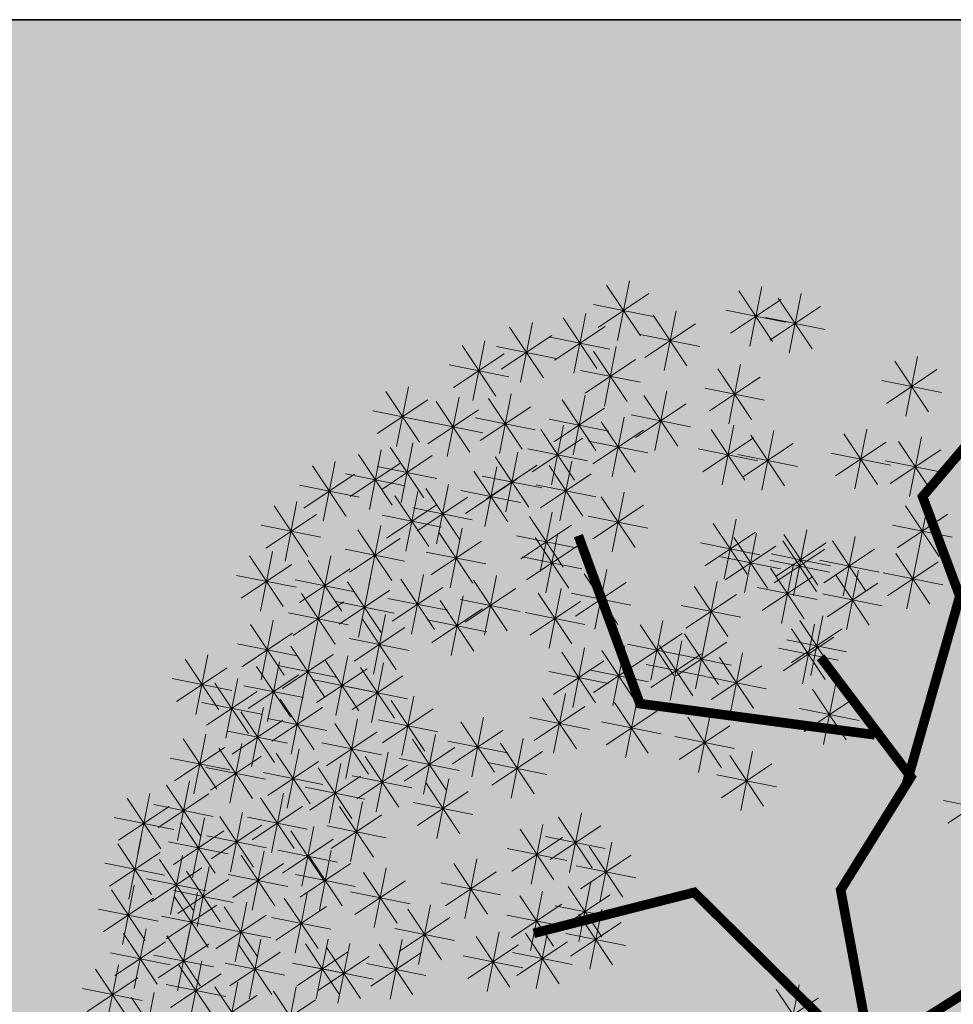
# Model space of a CAD drawing. Units: inches. Extents: x 132383 to 136296, y 19173 to 20900.
# Drawn here: x 133656 to 133688, y 19964 to 19999 of the extents above; entities that cross this region are included whole.
import ezdxf

# ---------------------------------------------------------------- set-up
doc = ezdxf.new("R2010")
doc.units = ezdxf.units.IN
doc.header["$MEASUREMENT"] = 0
doc.layers.add('A-Dropline', color=8, linetype='Continuous', lineweight=5)
doc.layers.add('A-Plant', color=84, linetype='Continuous', lineweight=25)
doc.layers.add('A-Hatch', color=7, linetype='Continuous', lineweight=9, true_color=0xadadad)
doc.layers.add('A-Wall', color=7, linetype='Continuous', lineweight=35, true_color=0xe06c3e)

# ---------------------------------------------------------------- blocks, each defined once
blk = doc.blocks.new('bonito')
at = {"color": 74, "lineweight": 18, "true_color": 0x489f23}
for p, q in [((0.7311, 0.4026), (0.7674, 0.2212)), ((0.6979, 0.2349), (0.8006, 0.3889)), ((1.568, 0.248), (1.6044, 0.0666)), ((1.4227, 0.2189), (1.4591, 0.0375)), ((1.5349, 0.0803), (1.6376, 0.2344)), ((1.7306, 0.0591), (1.8332, 0.2131)), ((1.7637, 0.2267), (1.8, 0.0454)), ((2.0078, 0.2152), (2.0442, 0.0339)), ((1.3896, 0.0512), (1.4923, 0.2053)), ((1.5092, 0.2086), (1.6632, 0.106)), ((1.9747, 0.0476), (2.0774, 0.2016)), ((0.4591, -0.8235), (0.6404, -0.7872)), ((0.235, -1.076), (0.3376, -0.922)), ((0.2681, -0.9084), (0.3044, -1.0897)), ((0.3824, -0.9258), (0.4187, -1.1071)), ((0.3493, -1.0934), (0.4519, -0.9394)), ((0.3236, -0.9652), (0.4775, -1.0677))]:
    blk.add_line(p, q, dxfattribs=at)
at = {"color": 76, "lineweight": 18, "true_color": 0x316d18}
for p, q in [((1.7049, 0.1873), (1.8588, 0.0848)), ((1.3639, 0.1795), (1.5179, 0.0769)), ((1.4955, 0.1391), (1.6769, 0.1754)), ((1.6912, 0.1179), (1.8726, 0.1542)), ((1.949, 0.1758), (2.103, 0.0732)), ((1.3502, 0.11), (1.5316, 0.1463)), ((1.9353, 0.1064), (2.1167, 0.1427)), ((1.787, 0.0602), (1.8233, -0.1211)), ((1.3588, 0.0349), (1.3951, -0.1464)), ((1.7539, -0.1074), (1.8565, 0.0466)), ((1.3257, -0.1327), (1.4283, 0.0213)), ((1.4284, -0.1424), (1.531, 0.0117)), ((1.4615, 0.0253), (1.4978, -0.1561)), ((1.7282, 0.0208), (1.8821, -0.0817)), ((1.3, -0.0045), (1.4539, -0.107)), ((1.4027, -0.0141), (1.5566, -0.1167)), ((1.7145, -0.0486), (1.8958, -0.0123)), ((0.977, -0.2025), (1.0796, -0.0485)), ((1.0101, -0.0349), (1.0464, -0.2163)), ((1.2863, -0.0739), (1.4677, -0.0376)), ((1.389, -0.0836), (1.5703, -0.0473)), ((0.9513, -0.0743), (1.1052, -0.1769)), ((1.1862, -0.2412), (1.2888, -0.0872)), ((1.2193, -0.0736), (1.2556, -0.2549)), ((0.9376, -0.1437), (1.1189, -0.1074)), ((1.1605, -0.113), (1.3144, -0.2155)), ((1.161, -0.2664), (1.2637, -0.1123)), ((1.1942, -0.0987), (1.2305, -0.2801)), ((1.1354, -0.1381), (1.2893, -0.2407)), ((1.1468, -0.1824), (1.3282, -0.1461)), ((1.4284, -0.2934), (1.531, -0.1394)), ((1.4478, -0.2895), (1.5504, -0.1355)), ((1.4615, -0.1257), (1.4978, -0.3071)), ((1.4809, -0.1219), (1.5172, -0.3032)), ((2.1997, -0.139), (2.236, -0.3204)), ((0.0644, -0.3128), (0.1671, -0.1588)), ((1.1216, -0.2076), (1.303, -0.1713)), ((1.3451, -0.3302), (1.4477, -0.1762)), ((1.3782, -0.1626), (1.4145, -0.3439)), ((1.4027, -0.1651), (1.5566, -0.2677)), ((1.4221, -0.1613), (1.576, -0.2638)), ((2.1409, -0.1784), (2.2948, -0.281)), ((2.1666, -0.3067), (2.2692, -0.1526)), ((0.0388, -0.1846), (0.1927, -0.2871)), ((1.3194, -0.202), (1.4733, -0.3045)), ((1.389, -0.2346), (1.5704, -0.1983)), ((1.4084, -0.2307), (1.5897, -0.1944)), ((0.0251, -0.254), (0.2064, -0.2177)), ((1.3057, -0.2714), (1.487, -0.2351)), ((1.75, -0.3901), (1.8527, -0.236)), ((1.7831, -0.2224), (1.8195, -0.4038)), ((2.1272, -0.2479), (2.3085, -0.2116)), ((1.7243, -0.2618), (1.8783, -0.3644)), ((2.2213, -0.259), (2.2576, -0.4404)), ((0.8086, -0.2867), (0.8449, -0.468)), ((1.4381, -0.4425), (1.5407, -0.2884)), ((1.4712, -0.2748), (1.5075, -0.4562)), ((1.7106, -0.3313), (1.892, -0.295)), ((2.1625, -0.2984), (2.3164, -0.401)), ((2.1882, -0.4267), (2.2908, -0.2726)), ((0.7498, -0.3261), (0.9037, -0.4286)), ((0.7755, -0.4543), (0.8781, -0.3003)), ((1.107, -0.3176), (1.1433, -0.4989)), ((1.4124, -0.3142), (1.5663, -0.4168)), ((1.9846, -0.323), (2.021, -0.5044)), ((0.7361, -0.3955), (0.9174, -0.3592)), ((1.0482, -0.357), (1.2021, -0.4595)), ((1.0739, -0.4852), (1.1765, -0.3312)), ((1.3987, -0.3837), (1.5801, -0.3473)), ((1.4807, -0.5044), (1.5834, -0.3504)), ((1.5138, -0.3368), (1.5502, -0.5181)), ((1.7668, -0.511), (1.8694, -0.357)), ((1.7999, -0.3434), (1.8362, -0.5248)), ((1.9515, -0.4907), (2.0542, -0.3367)), ((2.1488, -0.3679), (2.3301, -0.3315)), ((1.455, -0.3762), (1.609, -0.4787)), ((1.7411, -0.3828), (1.895, -0.4854)), ((1.9258, -0.3624), (2.0798, -0.465)), ((0.9249, -0.4144), (0.9612, -0.5958)), ((1.0345, -0.4264), (1.2158, -0.3901)), ((1.2909, -0.5626), (1.3935, -0.4085)), ((1.324, -0.3949), (1.3603, -0.5763)), ((1.4413, -0.4456), (1.6227, -0.4093)), ((1.7274, -0.4522), (1.9087, -0.4159)), ((1.9121, -0.4319), (2.0935, -0.3956)), ((0.8917, -0.5821), (0.9944, -0.428)), ((1.1456, -0.5917), (1.2482, -0.4376)), ((1.1787, -0.424), (1.215, -0.6054)), ((1.2652, -0.4343), (1.4191, -0.5369)), ((0.8661, -0.4538), (1.02, -0.5564)), ((1.1199, -0.4634), (1.2738, -0.566)), ((1.2515, -0.5038), (1.4328, -0.4674)), ((0.8524, -0.5233), (1.0337, -0.4869)), ((1.1062, -0.5328), (1.2875, -0.4965)), ((1.1438, -0.5015), (1.1801, -0.6828)), ((1.1107, -0.6691), (1.2133, -0.5151)), ((2.1143, -0.6873), (2.217, -0.5333)), ((2.1475, -0.5197), (2.1838, -0.701)), ((1.085, -0.5409), (1.2389, -0.6434)), ((1.2058, -0.5595), (1.2421, -0.7409)), ((1.8707, -0.7153), (1.9733, -0.5613)), ((1.9038, -0.5477), (1.9401, -0.7291)), ((2.0887, -0.5591), (2.2426, -0.6616)), ((1.0713, -0.6103), (1.2526, -0.574)), ((1.1727, -0.7272), (1.2753, -0.5731)), ((1.845, -0.5871), (1.9989, -0.6897)), ((2.0749, -0.6285), (2.2563, -0.5922)), ((1.147, -0.5989), (1.3009, -0.7015)), ((1.8313, -0.6565), (2.0127, -0.6202)), ((0.9363, -0.8047), (1.039, -0.6507)), ((0.9695, -0.6371), (1.0058, -0.8184)), ((1.1333, -0.6684), (1.3146, -0.6321)), ((0.9106, -0.6765), (1.0646, -0.779)), ((1.1283, -0.6757), (1.1646, -0.8571)), ((1.5956, -0.6775), (1.632, -0.8589)), ((1.8239, -0.6774), (1.8602, -0.8588)), ((2.2057, -0.8289), (2.3083, -0.6749)), ((2.2388, -0.6613), (2.2751, -0.8427)), ((0.5316, -0.7147), (0.5679, -0.896)), ((0.8969, -0.7459), (1.0783, -0.7096)), ((1.0695, -0.7151), (1.2234, -0.8177)), ((1.0952, -0.8434), (1.1978, -0.6893)), ((1.5368, -0.7169), (1.6908, -0.8195)), ((1.5625, -0.8452), (1.6652, -0.6911)), ((1.7651, -0.7168), (1.919, -0.8194)), ((1.7907, -0.8451), (1.8934, -0.691)), ((2.0056, -0.869), (2.1082, -0.715)), ((2.0387, -0.7014), (2.075, -0.8827)), ((2.18, -0.7007), (2.3339, -0.8033)), ((0.3262, -0.7457), (0.3625, -0.9271)), ((0.4985, -0.8823), (0.6011, -0.7283)), ((1.0558, -0.7846), (1.2372, -0.7483)), ((1.3277, -0.8975), (1.4303, -0.7435)), ((1.3608, -0.7299), (1.3971, -0.9112)), ((1.9799, -0.7408), (2.1338, -0.8433)), ((2.1663, -0.7701), (2.3477, -0.7338)), ((0.2931, -0.9134), (0.3957, -0.7593)), ((0.4728, -0.7541), (0.6267, -0.8566)), ((1.302, -0.7693), (1.4559, -0.8718)), ((1.5231, -0.7864), (1.7045, -0.7501)), ((1.7513, -0.7863), (1.9327, -0.7499)), ((1.9662, -0.8102), (2.1475, -0.7739)), ((0.2674, -0.7851), (0.4213, -0.8877)), ((0.3775, -0.9462), (0.4802, -0.7922)), ((0.4107, -0.7786), (0.447, -0.9599)), ((0.6207, -0.8076), (0.657, -0.9889)), ((1.1225, -0.7977), (1.1588, -0.9791)), ((1.2883, -0.8387), (1.4697, -0.8024)), ((1.8906, -0.7962), (1.9269, -0.9776)), ((2.1062, -0.9614), (2.2089, -0.8074)), ((2.1394, -0.7938), (2.1757, -0.9751)), ((0.2537, -0.8546), (0.4351, -0.8182)), ((0.3519, -0.818), (0.5058, -0.9205)), ((0.5876, -0.9752), (0.6902, -0.8212)), ((1.0637, -0.8371), (1.2176, -0.9397)), ((1.0894, -0.9653), (1.192, -0.8113)), ((1.6904, -0.8363), (1.7267, -1.0176)), ((1.8318, -0.8356), (1.9857, -0.9382)), ((1.8575, -0.9638), (1.9601, -0.8098)), ((2.0806, -0.8332), (2.2345, -0.9357)), ((0.3381, -0.8874), (0.5195, -0.8511)), ((0.5619, -0.847), (0.7158, -0.9495)), ((0.983, -0.8558), (1.0193, -1.0372)), ((1.6573, -1.0039), (1.7599, -0.8499)), ((1.7996, -0.8618), (1.8359, -1.0432)), ((2.0668, -0.9026), (2.2482, -0.8663)), ((0.5482, -0.9164), (0.7296, -0.8801)), ((0.9242, -0.8952), (1.0781, -0.9978)), ((0.9499, -1.0235), (1.0525, -0.8695)), ((1.05, -0.9065), (1.2314, -0.8702)), ((1.2695, -1.0371), (1.3722, -0.8831)), ((1.3026, -0.8695), (1.339, -1.0509)), ((1.4381, -1.0465), (1.5408, -0.8925)), ((1.4713, -0.8789), (1.5076, -1.0603)), ((1.5352, -0.8963), (1.5715, -1.0777)), ((1.6316, -0.8757), (1.7855, -0.9782)), ((1.7665, -1.0294), (1.8691, -0.8754)), ((1.8181, -0.905), (1.9994, -0.8687)), ((0.585, -0.9243), (0.6213, -1.1057)), ((1.2438, -0.9089), (1.3978, -1.0115)), ((1.4125, -0.9183), (1.5664, -1.0209)), ((1.5021, -1.0639), (1.6047, -0.9099)), ((1.6179, -0.9451), (1.7993, -0.9088)), ((1.7408, -0.9012), (1.8947, -1.0038)), ((0.2093, -0.9478), (0.3632, -1.0503)), ((0.5519, -1.092), (0.6545, -0.9379)), ((0.9105, -0.9647), (1.0919, -0.9284)), ((1.2301, -0.9783), (1.4115, -0.942)), ((1.3987, -0.9877), (1.5801, -0.9514)), ((1.4764, -0.9357), (1.6303, -1.0383)), ((1.7271, -0.9706), (1.9085, -0.9343)), ((2.1116, -0.9563), (2.1479, -1.1377)), ((0.1956, -1.0172), (0.377, -0.9809)), ((0.5262, -0.9637), (0.6801, -1.0663)), ((0.8463, -0.9846), (0.8827, -1.1659)), ((1.4627, -1.0051), (1.644, -0.9688)), ((2.0785, -1.124), (2.1811, -0.9699)), ((0.3099, -1.0346), (0.4913, -0.9983)), ((0.5125, -1.0332), (0.6939, -0.9968)), ((0.8132, -1.1522), (0.9159, -0.9982)), ((1.6842, -1.1684), (1.7868, -1.0144)), ((1.7173, -1.0008), (1.7536, -1.1821)), ((2.0528, -0.9957), (2.2067, -1.0983)), ((0.7875, -1.024), (0.9415, -1.1265)), ((1.6585, -1.0402), (1.8124, -1.1427)), ((1.8613, -1.1882), (1.9639, -1.0342)), ((1.8944, -1.0206), (1.9307, -1.2019)), ((2.0391, -1.0652), (2.2205, -1.0288)), ((0.7738, -1.0934), (0.9552, -1.0571)), ((1.342, -1.066), (1.3783, -1.2474)), ((1.6448, -1.1096), (1.8262, -1.0733)), ((1.6732, -1.0648), (1.7095, -1.2462)), ((1.8356, -1.06), (1.9895, -1.1625)), ((0.9115, -1.1048), (0.9478, -1.2862)), ((1.2832, -1.1054), (1.4371, -1.208)), ((1.3089, -1.2336), (1.4115, -1.0796)), ((1.6144, -1.1042), (1.7683, -1.2068)), ((1.6401, -1.2325), (1.7427, -1.0785)), ((1.8219, -1.1294), (2.0032, -1.0931)), ((2.0557, -1.1008), (2.092, -1.2822)), ((0.8784, -1.2724), (0.981, -1.1184)), ((1.6007, -1.1737), (1.782, -1.1374)), ((2.0225, -1.2685), (2.1252, -1.1144)), ((0.8527, -1.1442), (1.0066, -1.2468)), ((1.2695, -1.1748), (1.4508, -1.1385)), ((1.9969, -1.1402), (2.1508, -1.2428)), ((0.839, -1.2136), (1.0203, -1.1773)), ((1.247, -1.3349), (1.3496, -1.1809)), ((1.9831, -1.2097), (2.1645, -1.1733)), ((1.2213, -1.2067), (1.3752, -1.3092)), ((1.4274, -1.2098), (1.5813, -1.3124)), ((1.8263, -1.2188), (1.9802, -1.3214)), ((1.2076, -1.2761), (1.3889, -1.2398)), ((1.4136, -1.2793), (1.595, -1.2429)), ((1.8126, -1.2882), (1.994, -1.2519)), ((1.5479, -1.3205), (1.7293, -1.2842))]:
    blk.add_line(p, q, dxfattribs=at)
at = {"color": 88, "lineweight": 18, "true_color": 0x17320b}
for p, q in [((0.2253, -1.2255), (0.3279, -1.0715)), ((0.2584, -1.0578), (0.2947, -1.2392)), ((0.1996, -1.0972), (0.3535, -1.1998)), ((0.1859, -1.1667), (0.3672, -1.1304)), ((0.4802, -1.126), (0.5165, -1.3073)), ((0.4214, -1.1654), (0.5753, -1.268)), ((0.4471, -1.2936), (0.5497, -1.1396)), ((1.2801, -1.1673), (1.3164, -1.3486)), ((1.453, -1.3381), (1.5557, -1.184)), ((1.4862, -1.1704), (1.5225, -1.3518)), ((1.852, -1.347), (1.9546, -1.193)), ((1.8851, -1.1794), (1.9214, -1.3608)), ((0.4077, -1.2348), (0.5891, -1.1985)), ((0.6913, -1.378), (0.794, -1.224)), ((0.7245, -1.2104), (0.7608, -1.3917)), ((1.5873, -1.3793), (1.6899, -1.2253)), ((1.6204, -1.2117), (1.6567, -1.393)), ((0.6657, -1.2498), (0.8196, -1.3523)), ((0.8587, -1.2516), (0.895, -1.433)), ((1.5616, -1.2511), (1.7155, -1.3536)), ((0.3081, -1.434), (0.4108, -1.28)), ((0.3412, -1.2664), (0.3776, -1.4477)), ((0.6519, -1.3192), (0.8333, -1.2829)), ((0.8256, -1.4193), (0.9282, -1.2652)), ((1.3453, -1.2875), (1.3816, -1.4689)), ((0.2824, -1.3058), (0.4364, -1.4083)), ((0.7999, -1.291), (0.9538, -1.3936)), ((0.9759, -1.317), (1.0122, -1.4984)), ((1.3121, -1.4551), (1.4148, -1.3011)), ((1.598, -1.305), (1.6343, -1.4864)), ((0.2687, -1.3752), (0.4501, -1.3389)), ((0.7862, -1.3605), (0.9676, -1.3241)), ((0.9428, -1.4847), (1.0454, -1.3306)), ((1.2865, -1.3269), (1.4404, -1.4295)), ((1.5392, -1.3444), (1.6931, -1.447)), ((1.5649, -1.4727), (1.6675, -1.3186)), ((1.713, -1.4874), (1.8157, -1.3334)), ((1.7462, -1.3198), (1.7825, -1.5011)), ((1.8828, -1.5008), (1.9854, -1.3468)), ((1.9159, -1.3332), (1.9522, -1.5145)), ((0.2022, -1.5204), (0.3048, -1.3664)), ((0.2353, -1.3528), (0.2716, -1.5341)), ((0.9171, -1.3564), (1.071, -1.459)), ((1.2727, -1.3963), (1.4541, -1.36)), ((1.6874, -1.3592), (1.8413, -1.4617)), ((1.8571, -1.3726), (2.011, -1.4751)), ((0.1765, -1.3922), (0.3304, -1.4947)), ((0.4531, -1.401), (0.4894, -1.5823)), ((0.8054, -1.3956), (0.8417, -1.577)), ((0.9034, -1.4259), (1.0847, -1.3895)), ((1.2234, -1.4037), (1.2597, -1.5851)), ((1.5255, -1.4139), (1.7069, -1.3775)), ((1.6736, -1.4286), (1.855, -1.3923)), ((1.8434, -1.442), (2.0248, -1.4057)), ((0.1628, -1.4616), (0.3441, -1.4253)), ((0.42, -1.5686), (0.5226, -1.4146)), ((0.7466, -1.435), (0.9005, -1.5376)), ((0.7723, -1.5632), (0.8749, -1.4092)), ((1.0435, -1.5771), (1.1461, -1.423)), ((1.0766, -1.4094), (1.1129, -1.5908)), ((1.1902, -1.5714), (1.2929, -1.4173)), ((1.4614, -1.5852), (1.5641, -1.4312)), ((1.4946, -1.4176), (1.5309, -1.5989)), ((1.6912, -1.5836), (1.7938, -1.4296)), ((1.7243, -1.416), (1.7606, -1.5973)), ((0.3943, -1.4404), (0.5482, -1.5429)), ((1.0178, -1.4488), (1.1717, -1.5514)), ((1.1646, -1.4431), (1.3185, -1.5457)), ((1.3034, -1.6168), (1.4061, -1.4628)), ((1.3365, -1.4492), (1.3729, -1.6306)), ((1.4358, -1.457), (1.5897, -1.5595)), ((1.6655, -1.4554), (1.8194, -1.5579)), ((0.3806, -1.5098), (0.5619, -1.4735)), ((0.6207, -1.641), (0.7234, -1.4869)), ((0.6539, -1.4733), (0.6902, -1.6547)), ((0.7329, -1.5044), (0.9142, -1.4681)), ((0.9061, -1.488), (0.9424, -1.6694)), ((1.0041, -1.5183), (1.1854, -1.4819)), ((1.1508, -1.5126), (1.3322, -1.4763)), ((1.2777, -1.4886), (1.4317, -1.5912)), ((1.422, -1.5264), (1.6034, -1.4901)), ((1.6518, -1.5248), (1.8332, -1.4885)), ((0.1902, -1.6798), (0.2929, -1.5257)), ((0.2234, -1.5121), (0.2597, -1.6935)), ((0.5951, -1.5127), (0.749, -1.6153)), ((0.8729, -1.6556), (0.9756, -1.5016)), ((1.0983, -1.5176), (1.1346, -1.699)), ((1.264, -1.558), (1.4454, -1.5217)), ((0.1646, -1.5515), (0.3185, -1.6541)), ((0.5813, -1.5822), (0.7627, -1.5459)), ((0.7379, -1.7064), (0.8406, -1.5523)), ((0.771, -1.5387), (0.8074, -1.7201)), ((0.8473, -1.5274), (1.0012, -1.63)), ((1.0651, -1.6853), (1.1678, -1.5313)), ((1.6894, -1.5563), (1.7257, -1.7376)), ((0.1508, -1.621), (0.3322, -1.5847)), ((0.2365, -1.5776), (0.2728, -1.759)), ((0.4726, -1.7358), (0.5753, -1.5818)), ((0.5058, -1.5682), (0.5421, -1.7495)), ((0.7122, -1.5781), (0.8662, -1.6807)), ((0.8335, -1.5968), (1.0149, -1.5605)), ((1.0394, -1.557), (1.1934, -1.6596)), ((1.3686, -1.7371), (1.4712, -1.583)), ((1.4017, -1.5694), (1.438, -1.7508)), ((1.6563, -1.7239), (1.7589, -1.5699)), ((0.2034, -1.7453), (0.306, -1.5912)), ((0.447, -1.6075), (0.6009, -1.7101)), ((0.6985, -1.6476), (0.8799, -1.6113)), ((1.0257, -1.6265), (1.2071, -1.5902)), ((1.2685, -1.7571), (1.3711, -1.6031)), ((1.3016, -1.5895), (1.3379, -1.7708)), ((1.3429, -1.6088), (1.4968, -1.7114)), ((1.6306, -1.5957), (1.7845, -1.6982)), ((0.1777, -1.617), (0.3316, -1.7196)), ((0.3753, -1.6417), (0.4116, -1.823)), ((0.4332, -1.677), (0.6146, -1.6407)), ((0.5463, -1.7892), (0.649, -1.6351)), ((0.5794, -1.6215), (0.6158, -1.8029)), ((1.1079, -1.7893), (1.2105, -1.6353)), ((1.141, -1.6216), (1.1773, -1.803)), ((1.2428, -1.6289), (1.3967, -1.7314)), ((1.3292, -1.6783), (1.5105, -1.642)), ((1.6169, -1.6651), (1.7982, -1.6288)), ((0.164, -1.6865), (0.3453, -1.6502)), ((0.3422, -1.8093), (0.4448, -1.6553)), ((0.5206, -1.6609), (0.6746, -1.7635)), ((0.8157, -1.666), (0.852, -1.8474)), ((0.9472, -1.8214), (1.0499, -1.6674)), ((0.9803, -1.6538), (1.0167, -1.8352)), ((1.0822, -1.661), (1.2361, -1.7636)), ((1.2291, -1.6983), (1.4105, -1.662)), ((1.5675, -1.6725), (1.6038, -1.8539)), ((0.0585, -1.8424), (0.1611, -1.6884)), ((0.3165, -1.6811), (0.4704, -1.7836)), ((0.5069, -1.7304), (0.6883, -1.694)), ((0.7569, -1.7054), (0.9108, -1.808)), ((0.7826, -1.8337), (0.8852, -1.6796)), ((0.9215, -1.6932), (1.0755, -1.7958)), ((1.0685, -1.7305), (1.2498, -1.6942)), ((1.5344, -1.8401), (1.637, -1.6861)), ((0.0328, -1.7142), (0.1867, -1.8167)), ((0.3028, -1.7505), (0.4841, -1.7142)), ((0.647, -1.8816), (0.7496, -1.7275)), ((0.6801, -1.7139), (0.7164, -1.8953)), ((0.9078, -1.7626), (1.0892, -1.7263)), ((1.0797, -1.7257), (1.116, -1.9071)), ((1.5087, -1.7119), (1.6626, -1.8145)), ((0.0191, -1.7836), (0.2004, -1.7473)), ((0.6213, -1.7533), (0.7752, -1.8559)), ((0.7432, -1.7749), (0.9245, -1.7386)), ((1.0209, -1.7651), (1.1748, -1.8677)), ((1.0465, -1.8934), (1.1492, -1.7394)), ((1.1736, -1.9124), (1.2762, -1.7583)), ((1.2067, -1.7447), (1.243, -1.9261)), ((1.3823, -1.915), (1.4849, -1.761)), ((1.4154, -1.7474), (1.4517, -1.9287)), ((1.495, -1.7813), (1.6763, -1.745)), ((0.2032, -1.9497), (0.3058, -1.7957)), ((0.2363, -1.782), (0.2726, -1.9634)), ((0.4725, -1.9402), (0.5751, -1.7862)), ((0.5056, -1.7726), (0.5419, -1.9539)), ((0.6076, -1.8228), (0.789, -1.7864)), ((0.9083, -1.9418), (1.011, -1.7878)), ((0.9414, -1.7742), (0.9778, -1.9555)), ((1.1479, -1.7841), (1.3018, -1.8867)), ((1.3566, -1.7868), (1.5105, -1.8893)), ((0.1775, -1.8214), (0.3314, -1.924)), ((0.3489, -1.8247), (0.3853, -2.006)), ((0.4468, -1.812), (0.6007, -1.9145)), ((0.8826, -1.8136), (1.0366, -1.9161)), ((1.0071, -1.8346), (1.1885, -1.7983)), ((1.1342, -1.8536), (1.3156, -1.8173)), ((1.3429, -1.8562), (1.5243, -1.8199)), ((0.1638, -1.8909), (0.3452, -1.8546)), ((0.3158, -1.9923), (0.4185, -1.8383)), ((0.4331, -1.8814), (0.6144, -1.8451)), ((0.5897, -2.0056), (0.6923, -1.8516)), ((0.6228, -1.838), (0.6591, -2.0193)), ((0.7984, -2.0082), (0.901, -1.8542)), ((0.8315, -1.8406), (0.8678, -2.022)), ((0.8689, -1.883), (1.0503, -1.8467)), ((1.0291, -1.8529), (1.0654, -2.0343)), ((0.0722, -2.0203), (0.1748, -1.8663)), ((0.2901, -1.8641), (0.4441, -1.9666)), ((0.564, -1.8774), (0.7179, -1.9799)), ((0.7727, -1.88), (0.9266, -1.9826)), ((0.996, -2.0205), (1.0986, -1.8665)), ((0.0465, -1.8921), (0.2004, -1.9947)), ((0.2764, -1.9335), (0.4578, -1.8972)), ((0.5503, -1.9468), (0.7316, -1.9105)), ((0.759, -1.9494), (0.9403, -1.9131)), ((0.9703, -1.8923), (1.1242, -1.9949)), ((0.0328, -1.9615), (0.2141, -1.9252)), ((0.4568, -1.9393), (0.4931, -2.1207)), ((0.9566, -1.9617), (1.1379, -1.9254)), ((1.1014, -1.9436), (1.1377, -2.1249)), ((0.1375, -2.1295), (0.2402, -1.9755)), ((0.1707, -1.9619), (0.207, -2.1433)), ((0.3792, -1.9756), (0.4155, -2.157)), ((0.4237, -2.107), (0.5263, -1.9529)), ((0.5718, -2.1217), (0.6745, -1.9677)), ((0.6049, -1.9541), (0.6413, -2.1354)), ((0.8267, -2.1173), (0.9294, -1.9633)), ((0.8598, -1.9497), (0.8962, -2.131)), ((1.0682, -2.1112), (1.1709, -1.9572)), ((0.1119, -2.0013), (0.2658, -2.1039)), ((0.2607, -1.9993), (0.297, -2.1807)), ((0.346, -2.1432), (0.4487, -1.9892)), ((0.398, -1.9787), (0.5519, -2.0813)), ((0.5461, -1.9935), (0.7001, -2.096)), ((0.7181, -1.9996), (0.7544, -2.1809)), ((0.801, -1.9891), (0.955, -2.0916)), ((1.0426, -1.983), (1.1965, -2.0855)), ((0.0981, -2.0707), (0.2795, -2.0344)), ((0.2275, -2.167), (0.3302, -2.0129)), ((0.3204, -2.015), (0.4743, -2.1176)), ((0.3843, -2.0482), (0.5656, -2.0118)), ((0.4592, -2.1887), (0.5619, -2.0347)), ((0.4924, -2.0211), (0.5287, -2.2024)), ((0.5324, -2.0629), (0.7138, -2.0266)), ((0.685, -2.1672), (0.7876, -2.0132)), ((0.7873, -2.0585), (0.9687, -2.0222)), ((1.0288, -2.0524), (1.2102, -2.0161)), ((0.2019, -2.0387), (0.3558, -2.1413)), ((0.3066, -2.0844), (0.488, -2.0481)), ((0.4336, -2.0605), (0.5875, -2.163)), ((0.6593, -2.039), (0.8132, -2.1415)), ((0.1881, -2.1082), (0.3695, -2.0719)), ((0.4198, -2.1299), (0.6012, -2.0936)), ((0.6456, -2.1084), (0.827, -2.0721)), ((0.6792, -2.1199), (0.7155, -2.3013)), ((0.0152, -2.1464), (0.1691, -2.249)), ((0.2343, -2.2988), (0.3369, -2.1448)), ((0.2674, -2.1312), (0.3037, -2.3125)), ((0.5397, -2.1478), (0.576, -2.3292)), ((0.6461, -2.2875), (0.7487, -2.1335)), ((0.0014, -2.2159), (0.1828, -2.1795)), ((0.2086, -2.1706), (0.3625, -2.2731)), ((0.3673, -2.335), (0.4699, -2.181)), ((0.4004, -2.1674), (0.4367, -2.3488)), ((0.5065, -2.3155), (0.6092, -2.1615)), ((0.6204, -2.1593), (0.7743, -2.2619)), ((0.1949, -2.24), (0.3763, -2.2037)), ((0.3416, -2.2068), (0.4955, -2.3094)), ((0.4809, -2.1872), (0.6348, -2.2898)), ((0.6067, -2.2287), (0.7881, -2.1924)), ((0.1255, -2.3835), (0.2281, -2.2294)), ((0.1586, -2.2158), (0.1949, -2.3972)), ((0.3279, -2.2762), (0.5093, -2.2399)), ((0.4671, -2.2567), (0.6485, -2.2204)), ((0.0998, -2.2552), (0.2537, -2.3578)), ((0.0861, -2.3247), (0.2675, -2.2883))]:
    blk.add_line(p, q, dxfattribs=at)
at = {"color": 47, "lineweight": 18, "true_color": 0x88693a, "const_width": 0.0291}
for points in [[(-0.0122, -0.0192), (0.2961, 0.4672), (0.2794, 0.6955), (0.4503, 0.9518), (0.4131, 1.1374)], [(0.8125, 0.1073), (1.3883, 0.2709), (1.6911, 0.1578), (1.914, 0.3472)], [(-0.0066, 0.0012), (0.4949, -0.0914), (0.8385, 0.1222), (1.2026, -0.1524)], [(0.9667, 0.0127), (1.0615, -0.7019), (1.5723, -0.8892)], [(-0.0215, -0.0211), (0.4875, -0.5369), (0.3631, -1.0251)]]:
    blk.add_lwpolyline(points, dxfattribs=at)

msp = doc.modelspace()

# ---------------------------------------------------------------- hatches: boundary and pattern name
at = {"layer": 'A-Hatch'}
h = msp.add_hatch(dxfattribs=at)
h.set_pattern_fill('AR-SAND', color=96, scale=2, style=0)
h.set_pattern_definition([(37.5, (11824.0032, 1415.28), (-0.12598672, 3.85364754), [0, -3.04, 0, -3.4, 0, -3.25]), (7.5, (11824.003, 1415.28), (3.5395534, 5.64429213), [0, -1.64, 0, -2.74, 0, -1.05]), (327.5, (11821.5432, 1415.28), (6.22828372, 0.01131811), [0, -1, 0, -3.6, 0, -4.7]), (317.5, (11821.543, 1415.28), (6.0122532, 1.75535113), [0, -0.5, 0, -2.36, 0, -2.7])])
h.paths.add_polyline_path([(133241.282, 19998.591), (133165.282, 19998.591), (133165.282, 19902.591), (133241.282, 19902.591)])
h.paths.add_polyline_path([(133723.282, 19998.591), (133647.986, 19998.591), (133647.986, 19902.591), (133723.282, 19902.591)])

# ---------------------------------------------------------------- linework, layer by layer
at = {"layer": 'A-Dropline', "color": 45}
msp.add_lwpolyline([(133647.986, 19902.591), (133723.282, 19902.591), (133723.282, 19998.591), (133647.986, 19998.591)], close=True, dxfattribs=at)
at = {"layer": 'A-Wall'}
msp.add_line((133644.282, 19998.591), (133723.282, 19998.591), dxfattribs=at)

# ---------------------------------------------------------------- block references
at = {"layer": 'A-Plant', "xscale": -11.41243084816262, "yscale": 11.41243084816262, "zscale": 11.412430848, "rotation": 270}
msp.add_blockref('bonito', (133685.565, 19962.74), dxfattribs=at)

doc.saveas('drawing.dxf')
